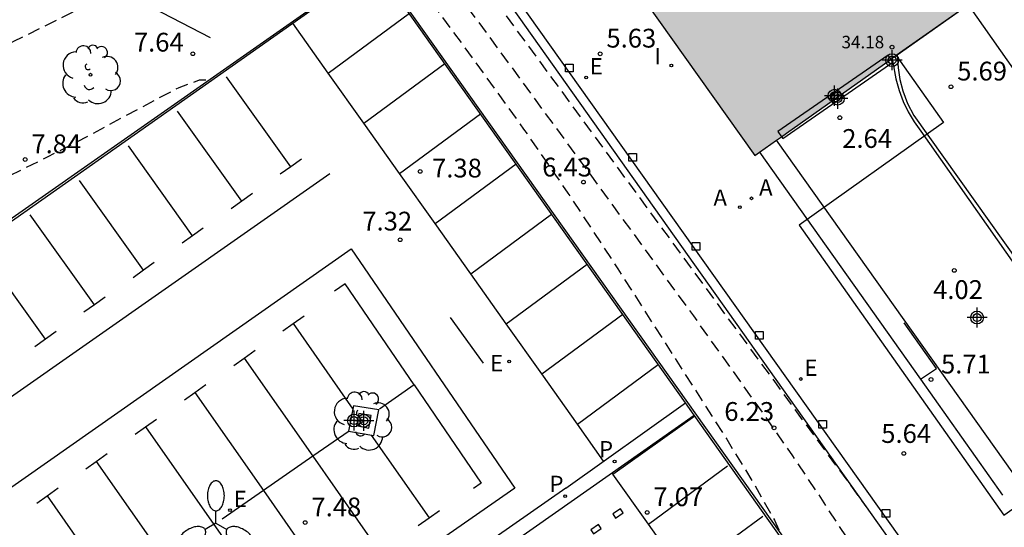
# Model space of a CAD drawing. Units: metres. Extents: x 580293 to 580644, y 4795039 to 4795291.
# Drawn here: x 580504 to 580544, y 4795074 to 4795094 of the extents above; entities that cross this region are included whole.
import ezdxf

# ---------------------------------------------------------------- set-up
doc = ezdxf.new("R2010")
doc.units = ezdxf.units.M
doc.header["$MEASUREMENT"] = 0
doc.linetypes.add('TRAZOS_NORMALES', pattern=[0.75, 0.5, -0.25])
for name, color, linetype in [('020101', 3, 'Continuous'), ('020194', 31, 'TRAZOS_NORMALES'), ('020195', 30, 'TRAZOS_NORMALES'), ('020204', 9, 'Continuous'), ('020308', 9, 'Continuous'), ('060108', 9, 'Continuous'), ('060113', 4, 'Continuous'), ('060144', 9, 'Continuous'), ('070105', 6, 'Continuous'), ('080201', 9, 'Continuous'), ('080303', 9, 'Continuous'), ('100105', 3, 'Continuous'), ('100116', 71, 'Continuous'), ('100202', 3, 'Continuous'), ('200205', 4, 'Continuous'), ('200305', 4, 'Continuous'), ('210102', 4, 'Continuous'), ('210205', 4, 'Continuous'), ('210305', 4, 'Continuous'), ('220207', 9, 'Continuous'), ('220307', 9, 'Continuous'), ('250205', 9, 'Continuous'), ('250207', 9, 'Continuous'), ('260101', 9, 'Continuous'), ('270204', 9, 'Continuous'), ('270304', 9, 'Continuous'), ('990501', 21, 'Continuous'), ('Centroides', 1, 'Continuous')]:
    doc.layers.add(name, color=color, linetype=linetype)
doc.layers.add('080111', color=7, linetype='Continuous', lineweight=30)
doc.layers.add('120108', color=7, linetype='Continuous', lineweight=30)
doc.styles.add('ARIAL', font='arial.ttf', dxfattribs={"height": 1})
doc.styles.add('ROMANS', font='romans__.ttf', dxfattribs={"height": 1})

# ---------------------------------------------------------------- blocks, each defined once
blk = doc.blocks.new('FOCO')
at = {"flags": 128}
blk.add_lwpolyline([(-0.152, 0.152), (0.152, 0.152), (0.152, -0.152), (-0.152, -0.152), (-0.152, 0.152)], dxfattribs=at)
blk = doc.blocks.new('PUNTO')
blk.add_circle((0, 0), 0.075)
blk = doc.blocks.new('REGALU')
blk.add_circle((0, 0), 0.055)
blk = doc.blocks.new('COTAPU')
blk.add_circle((0, 0), 0.075)
blk = doc.blocks.new('ARBOL')
blk.add_circle((0, 0), 0.0587)
for centre, radius, start, end in [((-0.564, 0.381), 0.532, 92.28, 254.58), ((-0.28, 0.855), 0.3, 359.2878, 173.6078), ((0.097, 0.97), 0.21, 23.1565, 160.4665), ((0.438, 0.881), 0.24, 301.578, 139.328), ((-0.091, 0.321), 0.12, 119.14, 310.56), ((0.656, 0.288), 0.443, 319.8556, 114.7656), ((0.819, -0.249), 0.383, 235.5275, 62.0275), ((-0.556, -0.339), 0.555, 142.64, 266.54), ((-0.039, -0.384), 0.21, 189.64, 323.88), ((0.299, -0.624), 0.532, 224.67, 0.24), ((-0.301, -0.676), 0.45, 213.78, 295.32)]:
    blk.add_arc(centre, radius, start, end)
blk = doc.blocks.new('FAROLM')
for q in [(0, 0.5), (0.433, -0.25), (-0.433, -0.25)]:
    blk.add_line((0, 0), q)
for points in [[(0, 0.5, 0.159986), (0.117, 0.538, 0.106322), (0.238, 0.675, 0.071006), (0.309, 0.858, 0.057309), (0.337, 1.099, 0.057309), (0.309, 1.339, 0.071006), (0.238, 1.522, 0.106322), (0.117, 1.659, 0.159986), (0, 1.697, 0.159986), (-0.117, 1.659, 0.106322), (-0.238, 1.522, 0.071006), (-0.309, 1.339, 0.057309), (-0.337, 1.099, 0.057309), (-0.309, 0.858, 0.071006), (-0.238, 0.675, 0.106322), (-0.117, 0.538, 0.159986)], [(-0.433, -0.25, 0.159986), (-0.525, -0.168, 0.106322), (-0.704, -0.131, 0.071006), (-0.898, -0.161, 0.057309), (-1.12, -0.258, 0.057309), (-1.315, -0.402, 0.071006), (-1.437, -0.555, 0.106322), (-1.495, -0.728, 0.159986), (-1.47, -0.849, 0.159986), (-1.378, -0.931, 0.106322), (-1.199, -0.967, 0.071006), (-1.005, -0.937, 0.057309), (-0.783, -0.841, 0.057309), (-0.588, -0.697, 0.071006), (-0.466, -0.544, 0.106322), (-0.408, -0.371, 0.159986)], [(0.433, -0.25, 0.159986), (0.408, -0.371, 0.106322), (0.466, -0.544, 0.071006), (0.588, -0.697, 0.057309), (0.783, -0.841, 0.057309), (1.005, -0.937, 0.071006), (1.199, -0.967, 0.106322), (1.378, -0.931, 0.159986), (1.47, -0.849, 0.159986), (1.495, -0.728, 0.106322), (1.437, -0.555, 0.071006), (1.315, -0.402, 0.057309), (1.12, -0.258, 0.057309), (0.898, -0.161, 0.071006), (0.704, -0.131, 0.106322), (0.525, -0.168, 0.159986)]]:
    blk.add_lwpolyline(points, format="xyb", close=True)
blk = doc.blocks.new('REIND')
blk.add_circle((0, 0), 0.055)
blk = doc.blocks.new('ABAS')
blk.add_circle((0, 0), 0.055)
blk = doc.blocks.new('PLUVI3')
blk.add_circle((0, 0), 0.055)
blk = doc.blocks.new('Centroide')
for points in [[(0, -0.402), (0, 0.402)], [(0.402, 0), (-0.402, 0)]]:
    blk.add_lwpolyline(points)
for radius in [0.256, 0.159]:
    blk.add_circle((0, 0), radius)

msp = doc.modelspace()

# ---------------------------------------------------------------- hatches: boundary and pattern name
at = {"layer": '990501'}
msp.add_hatch(color=256, dxfattribs=at).paths.add_polyline_path([(580492.331, 4795168.35), (580494.876, 4795164.768), (580498.673, 4795159.425), (580501.479, 4795155.477), (580503.49, 4795156.761), (580500.684, 4795160.71), (580510.609, 4795167.898), (580518.928, 4795156.175), (580520.821, 4795153.508), (580529.1, 4795141.841), (580530.974, 4795139.201), (580539.191, 4795127.621), (580531.314, 4795122.009), (580547.982, 4795098.622), (580539.161, 4795092.402), (580535.026, 4795089.472), (580533.756, 4795088.574), (580527.116, 4795097.925), (580527.231, 4795098.006), (580526.55, 4795098.957), (580526.435, 4795098.876), (580525.863, 4795099.719), (580525.977, 4795099.8), (580524.67, 4795101.634), (580524.556, 4795101.553), (580513.44, 4795117.195), (580505.116, 4795128.906), (580503.017, 4795131.86), (580494.911, 4795143.267), (580493.056, 4795145.878), (580484.755, 4795157.558), (580482.109, 4795161.28), (580481.692, 4795161.868), (580491.844, 4795169.036)], flags=0)

# ---------------------------------------------------------------- linework, layer by layer
at = {"layer": '020101', "flags": 128}
msp.add_lwpolyline([(580506.849, 4795097.884), (580509.685, 4795094.491), (580512.001, 4795093.287)], dxfattribs=at)
at = {"layer": '020194', "flags": 128}
for points, elevation in [([(580435.294, 4795136.723), (580434.911, 4795136.418), (580434.475, 4795136.185), (580432.801, 4795135.077), (580432.831, 4795135.061), (580432.995, 4795135.07), (580433.052, 4795135.196), (580432.541, 4795133.222), (580432.338, 4795132.518), (580432.162, 4795132.098), (580431.914, 4795131.757), (580431.481, 4795131.313), (580430.316, 4795130.216), (580430.145, 4795130.115), (580430.029, 4795129.571), (580429.992, 4795129.465), (580429.812, 4795129.388), (580429.731, 4795129.406), (580429.681, 4795129.376), (580429.621, 4795129.267), (580428.871, 4795127.287), (580428.718, 4795126.924), (580428.691, 4795126.908), (580428.658, 4795126.956), (580428.641, 4795126.952), (580428.4, 4795126.814), (580428.313, 4795126.809), (580428.272, 4795126.785), (580428.219, 4795126.71), (580427.449, 4795125.201), (580427.398, 4795125.128), (580427.364, 4795125.117), (580427.308, 4795125.137), (580427.276, 4795125.101), (580426.959, 4795124.468), (580426.864, 4795124.325), (580426.663, 4795124.188), (580426.44, 4795124.006), (580425.354, 4795121.873), (580424.935, 4795121.53), (580424.887, 4795121.524), (580424.859, 4795121.5), (580424.067, 4795119.973), (580424.043, 4795119.952), (580424.013, 4795119.958), (580423.893, 4795119.864), (580423.843, 4795119.848), (580423.77, 4795119.759), (580422.606, 4795117.442), (580422.437, 4795117.052), (580421.544, 4795115.293), (580421.35, 4795114.635), (580420.772, 4795113.499), (580420.763, 4795113.34), (580420.735, 4795113.267), (580420.143, 4795112.105), (580420.083, 4795111.687), (580420.09, 4795111.638), (580419.368, 4795110.212), (580419.261, 4795109.672), (580418.57, 4795108.306), (580418.455, 4795107.917), (580417.983, 4795106.99), (580417.812, 4795106.412), (580416.818, 4795104.454), (580416.728, 4795104.095), (580416.56, 4795103.705), (580415.991, 4795102.591), (580415.759, 4795102.221), (580415.051, 4795100.833), (580414.819, 4795100.49), (580414.728, 4795100.325), (580413.579, 4795098.075), (580413.315, 4795097.627), (580412.594, 4795096.214), (580412.407, 4795095.887), (580412.255, 4795095.662), (580411.568, 4795094.313), (580411.23, 4795093.812), (580410.19, 4795091.778), (580409.882, 4795091.341), (580408.961, 4795089.533), (580408.597, 4795089.009), (580407.769, 4795087.393), (580407.605, 4795087.179), (580407.539, 4795087.066), (580406.772, 4795085.56), (580406.561, 4795085.197), (580405.638, 4795083.385), (580405.41, 4795082.979), (580404.536, 4795081.281), (580401.207, 4795074.708), (580401.029, 4795074.209), (580400.292, 4795072.758), (580400.09, 4795072.211), (580399.234, 4795070.285), (580398.972, 4795069.574), (580398.324, 4795068.105), (580398.243, 4795067.88), (580398.22, 4795067.756), (580397.584, 4795066.326), (580397.502, 4795066.114), (580397.472, 4795065.984), (580397.507, 4795065.568), (580397.425, 4795065.242), (580397.304, 4795064.883), (580396.669, 4795063.358), (580396.638, 4795063.16), (580396.542, 4795062.806), (580396.109, 4795060.487), (580396.099, 4795060.378), (580396.112, 4795060.308), (580396.203, 4795060.245), (580396.245, 4795060.16), (580396.267, 4795059.958), (580396.315, 4795056.232), (580396.469, 4795055.825), (580396.65, 4795055.43), (580396.803, 4795055.214), (580396.956, 4795054.926), (580397.202, 4795054.517), (580397.848, 4795053.72), (580398.394, 4795053.17), (580398.948, 4795052.691), (580399.592, 4795052.198), (580400.064, 4795051.868), (580400.444, 4795051.627), (580401.068, 4795051.266), (580401.843, 4795050.885), (580402.537, 4795050.615), (580403.461, 4795050.308), (580404.142, 4795050.125), (580404.79, 4795049.992), (580405.862, 4795049.856), (580406.391, 4795049.838), (580407.876, 4795050.001), (580408.079, 4795050.071), (580408.36, 4795050.087), (580408.921, 4795050.252), (580409.157, 4795050.281), (580409.51, 4795050.385), (580409.748, 4795050.429), (580411.765, 4795051.002), (580412.026, 4795051.103), (580412.481, 4795051.234), (580412.808, 4795051.427), (580418.903, 4795054.091), (580419.039, 4795054.124), (580426.898, 4795054.057), (580431.168, 4795054.042), (580431.285, 4795054.146), (580431.42, 4795054.352), (580431.817, 4795054.59), (580431.919, 4795054.67), (580432.169, 4795055.007), (580432.259, 4795055.098), (580432.986, 4795055.542), (580433.059, 4795055.614), (580433.373, 4795056.017), (580433.866, 4795056.32), (580434.121, 4795056.644), (580434.437, 4795056.836), (580434.727, 4795057.191), (580435.116, 4795057.411), (580435.361, 4795057.576), (580438.044, 4795060.619), (580442.937, 4795066.212), (580443.076, 4795066.41), (580443.152, 4795066.55), (580444.614, 4795068.839), (580445.928, 4795070.864), (580448.502, 4795073.411), (580448.657, 4795073.582), (580448.933, 4795074.003), (580449.246, 4795074.374), (580449.609, 4795074.76), (580450.069, 4795075.183), (580450.482, 4795075.52), (580450.848, 4795075.793), (580454.989, 4795076.818), (580456.587, 4795076.356), (580457.569, 4795075.873), (580458.011, 4795075.731), (580458.255, 4795075.633), (580458.423, 4795075.601), (580459.295, 4795075.95), (580465.866, 4795078.683), (580466.184, 4795078.618), (580468.106, 4795078.745), (580468.432, 4795078.6), (580468.503, 4795078.592), (580468.593, 4795078.609), (580471.095, 4795079.416), (580471.483, 4795079.415), (580471.836, 4795079.503), (580474.049, 4795080.125), (580474.805, 4795080.351), (580475.271, 4795080.525), (580475.669, 4795080.737), (580476.205, 4795081.085), (580477.563, 4795082.034), (580477.703, 4795082.152), (580477.791, 4795082.266), (580477.903, 4795082.465), (580477.97, 4795082.534), (580478.1, 4795082.495), (580478.144, 4795082.513), (580479.963, 4795084.808), (580480.412, 4795085.242), (580480.524, 4795085.625), (580480.509, 4795085.659), (580480.295, 4795085.749), (580480.314, 4795085.812), (580480.602, 4795085.906), (580481.365, 4795086.085), (580486.455, 4795087.198), (580487.217, 4795087.377), (580487.504, 4795087.468), (580487.521, 4795087.524), (580487.304, 4795087.6), (580487.289, 4795087.634), (580487.424, 4795088.119), (580492.097, 4795092.057), (580492.118, 4795092.144), (580492.116, 4795092.283), (580492.158, 4795092.8), (580492.148, 4795092.831), (580492.02, 4795092.856), (580492.026, 4795092.918), (580492.181, 4795093.078), (580493.504, 4795094.062), (580495.223, 4795094.946), (580496.433, 4795095.163), (580497.626, 4795095.668), (580498.807, 4795096.365), (580502.277, 4795098.726), (580503.321, 4795099.416), (580504.242, 4795100.066), (580505.393, 4795100.803), (580506.556, 4795101.58), (580509.474, 4795103.656), (580510.506, 4795104.363), (580511.282, 4795104.871), (580512.322, 4795105.489), (580513.093, 4795105.896), (580513.467, 4795106.074), (580513.828, 4795106.211), (580514.17, 4795106.287), (580514.488, 4795106.282), (580514.775, 4795106.183), (580515.038, 4795106.003), (580515.282, 4795105.761), (580515.513, 4795105.48), (580538.194, 4795074.559)], 6.14), ([(580431.265, 4795134.58), (580431.286, 4795134.592), (580431.515, 4795134.603), (580431.63, 4795134.657), (580431.663, 4795134.658), (580431.666, 4795134.611), (580431.548, 4795133.964), (580431.467, 4795133.693), (580431.337, 4795133.469), (580431.076, 4795133.169), (580429.181, 4795131.271), (580429.116, 4795131.233), (580428.947, 4795130.479), (580428.913, 4795130.486), (580428.784, 4795130.409), (580427.788, 4795127.792), (580427.486, 4795127.618), (580426.587, 4795125.855), (580426.492, 4795125.8), (580426.061, 4795124.955), (580426.028, 4795124.907), (580425.928, 4795124.852), (580425.806, 4795124.752), (580424.537, 4795122.26), (580424.245, 4795122.02), (580423.419, 4795120.397), (580423.236, 4795120.244), (580423.154, 4795120.086), (580420.802, 4795115.409), (580420.733, 4795115.175), (580420.739, 4795115.154), (580420.698, 4795115.056), (580420.023, 4795113.729), (580420.034, 4795113.675), (580420.003, 4795113.605), (580419.313, 4795112.248), (580419.267, 4795111.961), (580418.461, 4795110.377), (580418.387, 4795110.052), (580417.618, 4795108.543), (580417.557, 4795108.337), (580417.006, 4795107.254), (580416.915, 4795106.949), (580415.81, 4795104.782), (580415.729, 4795104.516), (580415.65, 4795104.336), (580415.019, 4795103.1), (580414.882, 4795102.877), (580414.055, 4795101.256), (580413.887, 4795100.991), (580412.612, 4795098.491), (580412.427, 4795098.167), (580411.626, 4795096.596), (580411.452, 4795096.311), (580410.649, 4795094.737), (580410.476, 4795094.479), (580409.324, 4795092.219), (580409.139, 4795091.946), (580408.063, 4795089.833), (580407.858, 4795089.529), (580406.989, 4795087.822), (580406.851, 4795087.617), (580403.802, 4795081.685), (580400.357, 4795074.899), (580400.255, 4795074.624), (580399.437, 4795073.017), (580399.339, 4795072.751), (580398.339, 4795070.501), (580398.187, 4795070.09), (580397.43, 4795068.373), (580397.365, 4795068.153), (580396.525, 4795066.236), (580396.49, 4795066.113), (580396.492, 4795066.029), (580396.528, 4795065.865), (580396.427, 4795065.49), (580395.652, 4795063.631), (580395.646, 4795063.54), (580395.573, 4795063.266), (580395.07, 4795060.55), (580395.064, 4795060.365), (580395.138, 4795060.372), (580395.173, 4795060.308), (580395.191, 4795060.089), (580395.253, 4795055.712), (580395.427, 4795055.262), (580395.638, 4795054.799), (580395.769, 4795054.616), (580395.947, 4795054.279), (580396.235, 4795053.801), (580396.99, 4795052.871), (580397.701, 4795052.172), (580398.185, 4795051.756), (580398.858, 4795051.238), (580399.458, 4795050.819), (580399.98, 4795050.492), (580400.525, 4795050.181), (580401.218, 4795049.833), (580401.649, 4795049.645), (580402.39, 4795049.369), (580403.381, 4795049.054), (580404.009, 4795048.894), (580404.683, 4795048.758), (580405.649, 4795048.629), (580405.966, 4795048.598), (580406.176, 4795048.6), (580406.313, 4795048.577), (580407.453, 4795048.689), (580408.142, 4795048.772), (580408.379, 4795048.855), (580408.608, 4795048.868), (580409.264, 4795049.06), (580409.454, 4795049.084), (580409.867, 4795049.205), (580410.059, 4795049.241), (580412.267, 4795049.875), (580412.523, 4795049.968), (580413.058, 4795050.124), (580413.322, 4795050.279), (580416.363, 4795051.273), (580418.932, 4795051.998), (580419.183, 4795052.039), (580428.258, 4795051.966), (580433.183, 4795051.944), (580433.327, 4795052.084), (580433.389, 4795052.197), (580433.85, 4795052.475), (580433.957, 4795052.555), (580434.144, 4795052.819), (580434.228, 4795052.9), (580435.067, 4795053.412), (580435.136, 4795053.477), (580435.326, 4795053.742), (580435.382, 4795053.798), (580435.923, 4795054.128), (580436.15, 4795054.405), (580436.515, 4795054.627), (580436.694, 4795054.865), (580436.75, 4795054.916), (580437.199, 4795055.168), (580437.481, 4795055.361), (580440.581, 4795058.876), (580446.227, 4795065.329), (580446.346, 4795065.492), (580446.381, 4795065.57), (580447.395, 4795067.158), (580448.358, 4795068.642), (580451.329, 4795071.583), (580451.487, 4795071.751), (580451.554, 4795071.844), (580451.591, 4795071.939), (580451.633, 4795072), (580451.853, 4795072.261), (580452.109, 4795072.533), (580452.433, 4795072.831), (580452.983, 4795073.261), (580455.89, 4795073.984), (580457.027, 4795073.658), (580457.719, 4795073.318), (580458.031, 4795073.218), (580458.137, 4795073.164), (580458.321, 4795073.126), (580466.913, 4795076.684), (580466.984, 4795076.669), (580468.412, 4795076.767), (580469.874, 4795077.042), (580470.447, 4795077.184), (580470.647, 4795077.278), (580470.777, 4795077.375), (580471.466, 4795077.965), (580471.663, 4795078.103), (580471.913, 4795078.162), (580472.512, 4795078.348), (580474.136, 4795078.795), (580474.898, 4795079.023), (580475.381, 4795079.207), (580475.82, 4795079.446), (580476.438, 4795079.848), (580478.027, 4795080.949), (580478.189, 4795081.086), (580478.291, 4795081.217), (580478.464, 4795081.503), (580478.505, 4795081.527), (580478.549, 4795081.481), (580478.583, 4795081.503), (580480.684, 4795084.154), (580480.965, 4795084.427), (580481.034, 4795084.661), (580481.038, 4795084.73), (580481.082, 4795084.833), (580488.718, 4795086.532), (580488.762, 4795086.636), (580488.766, 4795086.707), (580488.858, 4795087.036), (580490.934, 4795088.759), (580492.528, 4795089.37), (580494.211, 4795090.279), (580495.953, 4795091.387), (580502.738, 4795096.036), (580505.152, 4795097.662), (580505.895, 4795098.141), (580506.061, 4795098.285), (580506.264, 4795098.41), (580506.546, 4795098.551), (580506.722, 4795098.662), (580506.883, 4795098.734), (580506.98, 4795098.749), (580507.31, 4795098.913), (580507.928, 4795099.177), (580509.335, 4795099.85), (580509.985, 4795100.107), (580510.861, 4795100.564), (580512.015, 4795101.105), (580513.078, 4795101.442), (580513.943, 4795101.864), (580514.709, 4795102.201), (580515.342, 4795102.424), (580515.823, 4795102.515), (580516.171, 4795102.493), (580516.42, 4795102.385), (580516.604, 4795102.221), (580516.754, 4795102.028), (580528.035, 4795086.644), (580531.299, 4795082.167), (580534.105, 4795078.239), (580535.254, 4795076.579), (580536.25, 4795075.103), (580537.938, 4795072.515), (580540.887, 4795067.897), (580542.041, 4795066.119), (580542.803, 4795064.99), (580543.688, 4795063.786), (580543.856, 4795063.526), (580543.976, 4795063.263), (580544.022, 4795062.997), (580543.972, 4795062.727), (580543.808, 4795062.451), (580543.546, 4795062.171), (580543.212, 4795061.888), (580540.244, 4795059.758), (580536.816, 4795057.209), (580524.749, 4795048.133), (580519.159, 4795043.888), (580514.236, 4795040.241)], 6.64), ([(580427.162, 4795132.246), (580427.183, 4795132.18), (580427.178, 4795132.129), (580427.078, 4795131.677), (580426.942, 4795131.257), (580426.814, 4795131.101), (580426.796, 4795131.048), (580426.573, 4795130.816), (580426.301, 4795130.492), (580425.63, 4795129.109), (580423.274, 4795124.485), (580422.936, 4795123.656), (580422.774, 4795123.446), (580422.646, 4795123.401), (580422.592, 4795123.363), (580422.531, 4795123.278), (580421.04, 4795120.367), (580421.001, 4795120.279), (580420.945, 4795120.065), (580420.883, 4795119.986), (580420.309, 4795118.865), (580420.225, 4795118.747), (580420.256, 4795118.629), (580419.166, 4795116.498), (580419.192, 4795116.268), (580419.16, 4795116.239), (580419.132, 4795115.655), (580419.093, 4795115.51), (580419.01, 4795115.321), (580418.363, 4795114.075), (580415.27, 4795107.983), (580415.151, 4795107.716), (580410.887, 4795099.285), (580410.782, 4795099.047), (580407.655, 4795092.833), (580397.939, 4795073.644), (580394.865, 4795067.148), (580394.572, 4795066.479), (580394.565, 4795066.434), (580393.656, 4795064.273), (580392.969, 4795060.531), (580393.04, 4795060.353), (580393.112, 4795054.745), (580393.382, 4795054.047), (580393.636, 4795053.502), (580393.7, 4795053.42), (580393.93, 4795052.986), (580394.316, 4795052.348), (580395.273, 4795051.172), (580395.891, 4795050.562), (580396.256, 4795050.23), (580396.805, 4795049.769), (580397.444, 4795049.278), (580398.124, 4795048.802), (580398.733, 4795048.415), (580399.451, 4795048.003), (580400.055, 4795047.692), (580400.571, 4795047.448), (580401.227, 4795047.187), (580402.469, 4795046.766), (580403.074, 4795046.595), (580403.708, 4795046.442), (580404.469, 4795046.291), (580405.089, 4795046.199), (580405.772, 4795046.116), (580406.142, 4795046.094), (580406.318, 4795046.065), (580407.787, 4795046.208), (580408.674, 4795046.316), (580408.98, 4795046.422), (580409.103, 4795046.429), (580411.951, 4795047.23), (580414.211, 4795047.904), (580414.676, 4795048.111), (580415.337, 4795048.214), (580419.47, 4795047.869), (580437.215, 4795047.749), (580437.299, 4795047.827), (580437.328, 4795047.887), (580438.034, 4795048.325), (580438.094, 4795048.418), (580438.094, 4795048.443), (580438.165, 4795048.503), (580439.229, 4795049.152), (580439.29, 4795049.202), (580439.355, 4795049.322), (580439.399, 4795049.361), (580440.085, 4795049.779), (580440.207, 4795049.928), (580440.67, 4795050.21), (580440.7, 4795050.238), (580440.745, 4795050.325), (580440.797, 4795050.365), (580441.367, 4795050.683), (580441.723, 4795050.929), (580445.656, 4795055.39), (580452.808, 4795063.564), (580453.216, 4795064.198), (580456.982, 4795067.926), (580457.109, 4795068.08), (580457.248, 4795068.197), (580457.725, 4795068.316), (580457.908, 4795068.263), (580458.118, 4795068.176), (580458.268, 4795068.246), (580458.75, 4795068.532), (580459.14, 4795068.694), (580459.765, 4795068.858), (580461.011, 4795069.115), (580466.408, 4795070.132), (580468.82, 4795070.604), (580470.088, 4795070.901), (580470.762, 4795071.163), (580471.248, 4795071.518), (580471.96, 4795072.255), (580473.166, 4795072.829), (580474.525, 4795073.307), (580476.478, 4795073.824), (580479.549, 4795074.452), (580480.432, 4795074.832), (580481.377, 4795075.366), (580482.364, 4795076.003), (580485.392, 4795078.073), (580487.39, 4795079.383), (580488.374, 4795079.989), (580489.346, 4795080.554), (580490.307, 4795081.082), (580492.206, 4795082.069), (580496.846, 4795084.387), (580499.346, 4795085.593), (580503.932, 4795087.744), (580505.531, 4795088.532), (580507.225, 4795089.411), (580509.875, 4795090.836), (580510.756, 4795091.293), (580511.573, 4795091.594), (580511.956, 4795091.588)], 7.64)]:
    msp.add_lwpolyline(points, dxfattribs=dict(at, elevation=elevation))
at = {"layer": '020195', "elevation": 7.14, "flags": 128}
msp.add_lwpolyline([(580456.958, 4795071.108), (580457.468, 4795070.96), (580457.87, 4795070.763), (580458.11, 4795070.673), (580458.22, 4795070.651), (580463.253, 4795072.774), (580464.11, 4795073.09), (580464.847, 4795073.287), (580465.844, 4795073.473), (580467.889, 4795073.815), (580468.41, 4795073.941), (580468.73, 4795074.079), (580469.014, 4795074.291), (580469.492, 4795074.734), (580469.627, 4795074.834), (580469.711, 4795074.874), (580469.774, 4795074.879), (580469.922, 4795074.854), (580470.559, 4795074.892), (580471.299, 4795075.027), (580471.596, 4795075.1), (580471.926, 4795075.352), (580472.42, 4795075.772), (580472.581, 4795075.967), (580473.32, 4795076.972), (580473.481, 4795077.13), (580473.927, 4795077.361), (580474.023, 4795077.397), (580475.109, 4795077.775), (580475.23, 4795077.765), (580475.321, 4795077.793), (580475.85, 4795078.118), (580478.127, 4795079.611), (580478.387, 4795079.759), (580478.758, 4795079.951), (580482.415, 4795081.284), (580483.305, 4795081.457), (580484.266, 4795081.522), (580485.519, 4795081.796), (580486.903, 4795082.393), (580488.387, 4795083.231), (580489.937, 4795084.231), (580494.661, 4795087.465), (580497.595, 4795089.42), (580498.919, 4795090.261), (580500.122, 4795090.985), (580501.221, 4795091.61), (580502.242, 4795092.16), (580504.154, 4795093.135), (580505.987, 4795094.049), (580507.55, 4795094.79), (580508.146, 4795095.043), (580508.585, 4795095.195), (580508.889, 4795095.261), (580509.091, 4795095.263), (580509.496, 4795095.306), (580509.755, 4795095.388), (580510.184, 4795095.572), (580512.689, 4795096.81), (580515.247, 4795098.115), (580516.197, 4795098.567), (580516.87, 4795098.848), (580517.304, 4795098.983), (580517.558, 4795099.009), (580517.694, 4795098.961), (580517.77, 4795098.878), (580522.904, 4795091.875), (580524.519, 4795089.633), (580526.29, 4795087.07), (580528.286, 4795084.044), (580532.631, 4795077.245), (580533.653, 4795075.574), (580534.537, 4795074.006), (580534.758, 4795073.544)], dxfattribs=at)
at = {"layer": '060108', "flags": 128}
for points in [[(580530.986, 4795078.695), (580518.592, 4795096.176), (580496.214, 4795080.425)], [(580531.333, 4795078.206), (580530.986, 4795078.695)], [(580542, 4795063.161), (580531.333, 4795078.206)]]:
    msp.add_lwpolyline(points, dxfattribs=at)
at = {"layer": '060113', "flags": 128}
for points in [[(580526.199, 4795075.293), (580530.986, 4795078.695)], [(580525.03, 4795073.78), (580531.333, 4795078.206)], [(580526.199, 4795075.293), (580481.912, 4795044.383), (580475.973, 4795040.242)], [(580477.038, 4795040.242), (580481.151, 4795043.101), (580525.03, 4795073.78)]]:
    msp.add_lwpolyline(points, dxfattribs=at)
at = {"layer": '060144', "flags": 128}
for points in [[(580539.439, 4795092.598), (580539.474, 4795092.074), (580539.55, 4795091.612), (580539.669, 4795091.159), (580539.86, 4795090.651), (580540.107, 4795090.168), (580548.462, 4795078.432)], [(580533.943, 4795088.706), (580540.372, 4795079.643)], [(580540.372, 4795079.643), (580541.016, 4795080.075), (580539.718, 4795081.898)], [(580540.372, 4795079.643), (580543.654, 4795075.015)]]:
    msp.add_lwpolyline(points, dxfattribs=at)
at = {"layer": '070105', "flags": 128}
for points in [[(580539.246, 4795092.462), (580539.274, 4795092.302)], [(580539.274, 4795092.302), (580539.392, 4795091.633), (580539.516, 4795091.177), (580539.68, 4795090.734), (580539.879, 4795090.317), (580540.114, 4795089.918), (580540.383, 4795089.543), (580549.444, 4795076.657)], [(580545.533, 4795073.822), (580534.624, 4795089.187)], [(580517.729, 4795078.581), (580517.527, 4795077.572), (580518.542, 4795077.387), (580518.738, 4795078.415), (580517.729, 4795078.581)]]:
    msp.add_lwpolyline(points, dxfattribs=at)
at = {"layer": '080111', "flags": 128}
for points in [[(580513.44, 4795117.195), (580524.556, 4795101.553), (580524.67, 4795101.634), (580525.977, 4795099.8), (580525.863, 4795099.719), (580526.435, 4795098.876), (580526.55, 4795098.957), (580527.231, 4795098.006), (580527.116, 4795097.925), (580533.756, 4795088.574), (580533.943, 4795088.706)], [(580539.439, 4795092.598), (580547.982, 4795098.622)], [(580539.246, 4795092.462), (580539.439, 4795092.598)], [(580534.818, 4795089.325), (580535.026, 4795089.472), (580539.161, 4795092.402), (580539.191, 4795092.423)], [(580539.191, 4795092.423), (580539.246, 4795092.462)], [(580533.943, 4795088.706), (580534.624, 4795089.187)], [(580534.624, 4795089.187), (580534.818, 4795089.325)]]:
    msp.add_lwpolyline(points, dxfattribs=at)
at = {"layer": '100105', "flags": 128}
for points in [[(580518.617, 4795096.251), (580469.072, 4795061.562), (580461.622, 4795056.359), (580449.707, 4795048.015), (580438.567, 4795040.242)], [(580534.205, 4795057.206), (580542.336, 4795062.882), (580518.617, 4795096.251)], [(580517.942, 4795078.275), (580517.844, 4795077.79), (580518.332, 4795077.69), (580518.425, 4795078.193), (580517.942, 4795078.275)]]:
    msp.add_lwpolyline(points, dxfattribs=at)
at = {"layer": '100116', "flags": 128}
msp.add_lwpolyline([(580517.024, 4795104.413), (580542.715, 4795068.182)], dxfattribs=at)
at = {"layer": '120108', "flags": 128}
msp.add_lwpolyline([(580539.407, 4795092.562), (580541.29, 4795089.895), (580535.524, 4795085.795), (580543.7, 4795074.209), (580552.208, 4795080.212), (580553.233, 4795078.76), (580552.12, 4795090.81), (580553.477, 4795090.919), (580549.938, 4795095.968), (580544.175, 4795091.9), (580542.286, 4795094.596), (580539.407, 4795092.562)], close=True, dxfattribs=at)
at = {"layer": '210102', "flags": 128}
for points in [[(580547.036, 4795071.777), (580542.793, 4795068.769), (580504.21, 4795123.041), (580478.565, 4795159.141)], [(580539.191, 4795092.423), (580539.08, 4795092.582), (580534.677, 4795089.528), (580534.818, 4795089.325)], [(580534.871, 4795089.249), (580539.274, 4795092.302)], [(580539.274, 4795092.302), (580539.191, 4795092.423)], [(580534.818, 4795089.325), (580534.871, 4795089.249)]]:
    msp.add_lwpolyline(points, dxfattribs=at)
at = {"layer": '260101', "flags": 128}
for points in [[(580516.716, 4795091.869), (580519.955, 4795094.254)], [(580516.716, 4795091.869), (580515.302, 4795093.861)], [(580518.138, 4795089.865), (580521.376, 4795092.25)], [(580518.138, 4795089.865), (580516.716, 4795091.869)], [(580515.218, 4795088.126), (580512.653, 4795091.717)], [(580513.258, 4795086.748), (580510.692, 4795090.339)], [(580519.56, 4795087.862), (580522.797, 4795090.245)], [(580519.56, 4795087.862), (580518.138, 4795089.865)], [(580511.298, 4795085.37), (580508.732, 4795088.961)], [(580515.646, 4795088.432), (580515.218, 4795088.126)], [(580515.218, 4795088.126), (580514.799, 4795087.826)], [(580520.982, 4795085.858), (580524.218, 4795088.241)], [(580516.782, 4795087.848), (580474.807, 4795058.47)], [(580509.337, 4795083.992), (580506.772, 4795087.583)], [(580520.982, 4795085.858), (580519.56, 4795087.862)], [(580513.258, 4795086.748), (580512.838, 4795086.447)], [(580513.685, 4795087.053), (580513.258, 4795086.748)], [(580507.377, 4795082.614), (580504.811, 4795086.205)], [(580522.404, 4795083.855), (580525.639, 4795086.237)], [(580511.725, 4795085.675), (580511.298, 4795085.37)], [(580522.404, 4795083.855), (580520.982, 4795085.858)], [(580511.298, 4795085.37), (580510.878, 4795085.069)], [(580479.305, 4795057.978), (580517.628, 4795084.853), (580524.169, 4795075.289), (580518.172, 4795071.124), (580483.109, 4795046.582)], [(580505.416, 4795081.235), (580502.851, 4795084.827)], [(580509.337, 4795083.992), (580508.917, 4795083.691)], [(580509.764, 4795084.297), (580509.337, 4795083.992)], [(580523.826, 4795081.851), (580527.06, 4795084.232)], [(580523.826, 4795081.851), (580522.404, 4795083.855)], [(580520.143, 4795079.414), (580517.389, 4795083.452), (580516.959, 4795083.154)], [(580507.804, 4795082.919), (580507.377, 4795082.614)], [(580507.377, 4795082.614), (580506.957, 4795082.313)], [(580515.316, 4795081.863), (580515.758, 4795082.178)], [(580521.583, 4795082.11), (580522.897, 4795080.281)], [(580525.245, 4795079.851), (580528.478, 4795082.232)], [(580514.906, 4795081.57), (580515.316, 4795081.863)], [(580515.312, 4795081.87), (580515.316, 4795081.863)], [(580515.316, 4795081.863), (580517.703, 4795078.451)], [(580525.245, 4795079.851), (580523.826, 4795081.851)], [(580505.416, 4795081.235), (580504.997, 4795080.935)], [(580505.844, 4795081.541), (580505.416, 4795081.235)], [(580513.35, 4795080.487), (580513.791, 4795080.802)], [(580512.939, 4795080.194), (580513.35, 4795080.487)], [(580513.345, 4795080.494), (580513.35, 4795080.487)], [(580513.35, 4795080.487), (580516.097, 4795076.561)], [(580526.665, 4795077.852), (580529.897, 4795080.231)], [(580526.665, 4795077.852), (580525.245, 4795079.851)], [(580511.383, 4795079.112), (580511.824, 4795079.427)], [(580520.143, 4795079.414), (580518.756, 4795078.446)], [(580520.143, 4795079.414), (580522.82, 4795075.488), (580522.512, 4795075.278)], [(580510.972, 4795078.819), (580511.383, 4795079.112)], [(580511.378, 4795079.119), (580511.383, 4795079.112)], [(580511.383, 4795079.112), (580514.125, 4795075.193)], [(580509.416, 4795077.736), (580509.857, 4795078.051)], [(580528.085, 4795075.851), (580531.355, 4795078.175)], [(580509.005, 4795077.443), (580509.416, 4795077.736)], [(580509.411, 4795077.743), (580509.416, 4795077.736)], [(580509.416, 4795077.736), (580514.845, 4795069.977)], [(580527.716, 4795076.371), (580526.665, 4795077.852)], [(580517.548, 4795077.568), (580516.097, 4795076.561)], [(580518.435, 4795077.406), (580520.745, 4795074.104)], [(580507.449, 4795076.361), (580507.89, 4795076.676)], [(580516.097, 4795076.561), (580514.125, 4795075.193)], [(580516.097, 4795076.561), (580518.778, 4795072.729)], [(580507.038, 4795076.068), (580507.449, 4795076.361)], [(580507.444, 4795076.368), (580507.449, 4795076.361)], [(580507.449, 4795076.361), (580510.187, 4795072.447)], [(580529.504, 4795073.852), (580532.66, 4795076.176)], [(580528.085, 4795075.851), (580528.05, 4795075.9)], [(580529.504, 4795073.852), (580528.085, 4795075.851)], [(580505.483, 4795074.985), (580505.924, 4795075.3)], [(580505.072, 4795074.692), (580505.483, 4795074.985)], [(580505.478, 4795074.992), (580505.483, 4795074.985)], [(580505.483, 4795074.985), (580508.217, 4795071.076)], [(580514.125, 4795075.193), (580512.475, 4795074.049)], [(580514.125, 4795075.193), (580516.811, 4795071.353)], [(580520.745, 4795074.104), (580521.157, 4795074.396)], [(580528.193, 4795074.098), (580528.494, 4795074.307), (580528.385, 4795074.465), (580528.083, 4795074.258), (580528.193, 4795074.098)], [(580530.923, 4795071.852), (580534.078, 4795074.175)], [(580520.312, 4795073.798), (580520.745, 4795074.104)], [(580527.316, 4795073.47), (580527.617, 4795073.678), (580527.509, 4795073.837), (580527.206, 4795073.63), (580527.316, 4795073.47)], [(580528.193, 4795074.098), (580528.193, 4795074.098)], [(580528.193, 4795074.098), (580528.193, 4795074.098)], [(580530.923, 4795071.852), (580529.504, 4795073.852)]]:
    msp.add_lwpolyline(points, dxfattribs=at)

# ---------------------------------------------------------------- block references
at = {"layer": '020204', "rotation": 359.9987685839998}
for p in [(580511.307, 4795092.639, 7.637), (580527.577, 4795092.635, 5.63), (580541.589, 4795091.32, 5.692), (580537.152, 4795090.085, 2.64), (580504.608, 4795088.414, 7.835), (580520.387, 4795087.938, 7.375), (580526.907, 4795087.513, 6.432), (580519.589, 4795085.209, 7.321), (580541.722, 4795083.986, 4.018), (580540.794, 4795079.628, 5.713), (580534.522, 4795077.698, 6.225), (580539.706, 4795076.676, 5.637), (580529.454, 4795074.321, 7.067), (580515.794, 4795073.915, 7.483)]:
    msp.add_blockref('COTAPU', p, dxfattribs=at)
at = {"layer": '080201', "rotation": 359.9987685839998}
msp.add_blockref('PUNTO', (580539.236, 4795092.9, 34.18), dxfattribs=at)
at = {"layer": '100202', "rotation": 359.9987685839998}
for p in [(580507.217, 4795091.801), (580518.051, 4795077.968)]:
    msp.add_blockref('ARBOL', p, dxfattribs=at)
at = {"layer": '200205', "rotation": 359.9987685839998}
for p in [(580533.618, 4795086.864, 5.673), (580533.152, 4795086.513, 5.648)]:
    msp.add_blockref('ABAS', p, dxfattribs=at)
at = {"layer": '210205', "rotation": 359.9987685839998}
for p in [(580528.155, 4795076.356, 7.033), (580526.177, 4795074.971, 7.068)]:
    msp.add_blockref('PLUVI3', p, dxfattribs=at)
at = {"layer": '220207', "rotation": 359.9987685839998}
for p in [(580527.019, 4795091.691, 5.602), (580523.94, 4795080.349, 7.234), (580535.589, 4795079.65, 5.603), (580512.79, 4795074.413, 7.56)]:
    msp.add_blockref('REGALU', p, dxfattribs=at)
at = {"layer": '250205', "rotation": 359.9987685839998}
msp.add_blockref('FAROLM', (580512.227, 4795073.888), dxfattribs=at)
at = {"layer": '250207', "rotation": 359.9987685839998}
for p in [(580526.349, 4795092.073), (580528.872, 4795088.501), (580531.404, 4795084.947), (580533.936, 4795081.394), (580536.468, 4795077.84), (580539, 4795074.286)]:
    msp.add_blockref('FOCO', p, dxfattribs=at)
at = {"layer": '270204', "rotation": 359.9987685839998}
msp.add_blockref('REIND', (580530.42, 4795092.167, 5.693), dxfattribs=at)
at = {"layer": 'Centroides', "rotation": 359.9987685839998}
for p in [(580539.239, 4795092.383), (580536.939, 4795090.964), (580537.069, 4795090.846), (580542.633, 4795082.104), (580517.745, 4795077.99), (580518.135, 4795077.98)]:
    msp.add_blockref('Centroide', p, dxfattribs=at)

# ---------------------------------------------------------------- texts
at = {"layer": '020308', "style": 'ARIAL'}
for s, p in [('7.64', (580508.952, 4795092.725)), ('5.63', (580527.827, 4795092.885)), ('5.69', (580541.839, 4795091.57)), ('2.64', (580537.246, 4795088.879)), ('7.84', (580504.858, 4795088.664)), ('7.38', (580520.863, 4795087.698)), ('6.43', (580525.261, 4795087.737)), ('7.32', (580518.077, 4795085.579)), ('4.02', (580540.877, 4795082.844)), ('5.71', (580541.193, 4795079.869)), ('6.23', (580532.536, 4795077.977)), ('5.64', (580538.806, 4795077.097)), ('7.07', (580529.704, 4795074.571)), ('7.48', (580516.044, 4795074.165))]:
    msp.add_text(s, height=0.75, rotation=359.9988, dxfattribs=at).set_placement(p)
at = {"layer": '080303', "style": 'ARIAL'}
msp.add_text('34.18', height=0.5, rotation=359.9988, dxfattribs=at).set_placement((580537.218, 4795092.855))
at = {"layer": '200305', "style": 'ROMANS'}
for p in [(580533.925, 4795086.976), (580532.102, 4795086.567)]:
    msp.add_text('A', height=0.65, rotation=359.9988, dxfattribs=at).set_placement(p)
at = {"layer": '210305', "style": 'ROMANS'}
for p in [(580527.531, 4795076.521), (580525.553, 4795075.136)]:
    msp.add_text('P', height=0.65, rotation=359.9988, dxfattribs=at).set_placement(p)
at = {"layer": '220307', "style": 'ROMANS'}
for p in [(580527.166, 4795091.813), (580523.183, 4795079.955), (580535.735, 4795079.773), (580512.937, 4795074.535)]:
    msp.add_text('E', height=0.65, rotation=359.9988, dxfattribs=at).set_placement(p)
at = {"layer": '270304', "style": 'ROMANS'}
msp.add_text('I', height=0.65, rotation=359.9988, dxfattribs=at).set_placement((580529.74, 4795092.215))

doc.saveas('drawing.dxf')
